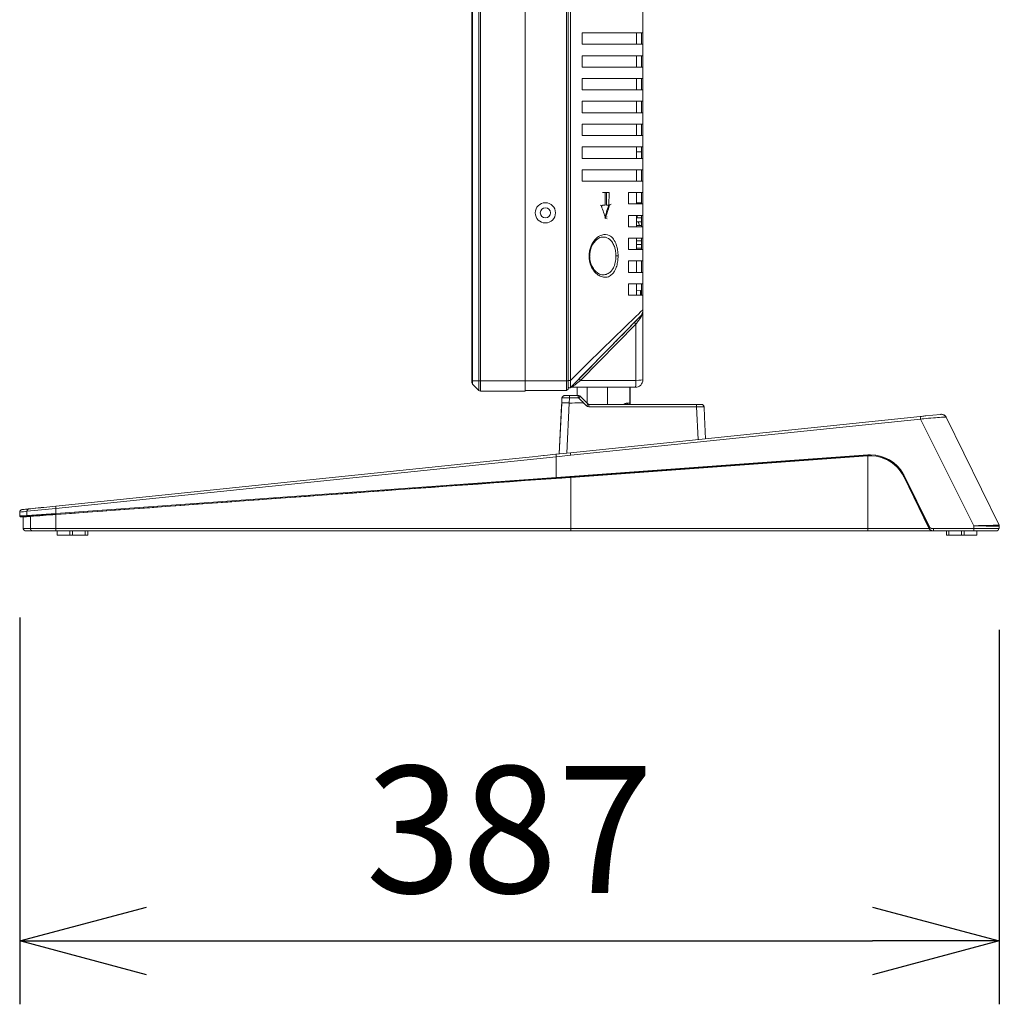
# Model space of a CAD drawing. Units: millimetres. Extents: x 131 to 264, y 131 to 245.
# Drawn here: x 223 to 243, y 176 to 195 of the extents above; entities that cross this region are included whole.
import ezdxf

# ---------------------------------------------------------------- set-up
doc = ezdxf.new("R2010")
doc.units = ezdxf.units.MM
doc.layers.add('GAIKEI', color=7, linetype='Continuous', lineweight=9)
doc.layers.add('SUNPO', color=3, linetype='Continuous')
doc.styles.get("Standard").update_dxf_attribs({"font": 'monotxt.shx', "bigfont": 'bigfont.shx'})
doc.dimstyles.get("Standard").update_dxf_attribs({"dimscale": 0, "dimtxt": 2.5, "dimasz": 2.5, "dimexe": 1.25, "dimexo": 2, "dimtad": 1, "dimdec": 4, "dimlfac": 20, "dimdsep": 46, "dimtxsty": 'Standard', "dimblk": 'OPEN30', "dimcen": 2.5, "dimadec": 8, "dimazin": 2, "dimtfac": 1, "dimtdec": 4, "dimtmove": 0, "dimatfit": 3, "dimldrblk": 'OPEN30', "dimfxl": 0, "dimfrac": 2, "dimarcsym": 0})

# ---------------------------------------------------------------- blocks, each defined once
blk = doc.blocks.new('_Open30')
at = {"color": 0, "linetype": 'ByBlock', "lineweight": -2}
for p, q in [((-1, 0.2679), (0, 0)), ((0, 0), (-1, -0.2679)), ((0, 0), (-1, 0))]:
    blk.add_line(p, q, dxfattribs=at)
blk = doc.blocks.new('*D4')
at = {"layer": 'SUNPO', "color": 0, "lineweight": -2, "ltscale": 0.3}
for p, q in [((223.193, 183.637), (223.193, 176.006)), ((242.527, 183.396), (242.527, 176.006)), ((225.693, 177.256), (240.027, 177.256))]:
    blk.add_line(p, q, dxfattribs=at)
at = {"layer": 'SUNPO', "color": 0, "lineweight": -2, "ltscale": 0.3, "xscale": 2.5, "yscale": 2.5, "zscale": 2.5, "rotation": 180}
blk.add_blockref('_Open30', (223.193, 177.256), dxfattribs=at)
at = {"layer": 'SUNPO', "color": 0, "lineweight": -2, "ltscale": 0.3, "xscale": 2.5, "yscale": 2.5, "zscale": 2.5}
blk.add_blockref('_Open30', (242.527, 177.256), dxfattribs=at)
at = {"layer": 'SUNPO', "color": 0, "ltscale": 0.3, "insert": (232.86, 179.131), "char_height": 2.5, "attachment_point": 5}
blk.add_mtext('387', dxfattribs=at)

msp = doc.modelspace()

# ---------------------------------------------------------------- linework, layer by layer
at = {"layer": 'GAIKEI', "color": 1, "linetype": 'Continuous', "ltscale": 0.3}
for p, q in [((232.2530286, 219.1240036), (232.2530286, 188.118293)), ((232.2883838, 219.1386482), (232.2883838, 188.1036482)), ((233.1676732, 219.1386482), (233.1676732, 188.1036482)), ((233.9876732, 219.1286482), (233.9876732, 188.1136482)), ((232.1323178, 188.3036482), (232.1323178, 218.9386482)), ((234.0176732, 219.0986482), (234.0176732, 188.3036482)), ((234.063284, 188.3132142), (234.063284, 218.9316296)), ((235.4926732, 195.8966614), (235.4926732, 195.1711482)), ((235.4926732, 195.1711482), (234.2938316, 195.1711482)), ((234.2938318, 194.9461482), (234.2938318, 195.1711482)), ((235.3676732, 195.1711482), (235.3676732, 194.9461482)), ((235.4676732, 194.9461482), (235.4676732, 195.1711482)), ((235.4926732, 195.170502), (235.4926732, 189.9961482)), ((235.4926732, 194.9461482), (234.2938316, 194.9461482)), ((235.4926732, 194.7211482), (234.2938626, 194.7211482)), ((234.2938626, 194.4961482), (234.2938626, 194.7211482)), ((235.3676732, 194.7211482), (235.3676732, 194.4961482)), ((235.4676732, 194.4961482), (235.4676732, 194.7211482)), ((235.4926732, 194.4961482), (234.2938626, 194.4961482)), ((235.4926732, 194.2711482), (234.2938936, 194.2711482)), ((234.2938936, 194.0461482), (234.2938936, 194.2711482)), ((235.3676732, 194.2711482), (235.3676732, 194.0461482)), ((235.4676732, 194.0461482), (235.4676732, 194.2711482)), ((235.4926732, 194.0461482), (234.2938936, 194.0461482)), ((235.4926732, 193.8211482), (234.2939244, 193.8211482)), ((234.2939244, 193.5961482), (234.2939244, 193.8211482)), ((235.3676732, 193.8211482), (235.3676732, 193.5961482)), ((235.4676732, 193.5961482), (235.4676732, 193.8211482)), ((235.4926732, 193.5961482), (234.2939244, 193.5961482)), ((235.4926732, 193.3711482), (234.2939554, 193.3711482)), ((234.2939554, 193.1461482), (234.2939554, 193.3711482)), ((235.3676732, 193.3711482), (235.3676732, 193.1461482)), ((235.4676732, 193.1461482), (235.4676732, 193.3711482)), ((235.4926732, 193.1461482), (234.2939554, 193.1461482)), ((235.4926732, 192.9211482), (234.2939862, 192.9211482)), ((234.2939864, 192.6961482), (234.2939864, 192.9211482)), ((235.3676732, 192.9211482), (235.3676732, 192.6961482)), ((235.4676732, 192.6961482), (235.4676732, 192.9211482)), ((235.4676732, 192.8276482), (235.3676732, 192.8276482)), ((235.4926732, 192.6961482), (234.2939862, 192.6961482)), ((235.4926732, 192.4711482), (234.2940172, 192.4711482)), ((234.2940172, 192.2461482), (234.2940172, 192.4711482)), ((235.3676732, 192.4711482), (235.3676732, 192.2461482)), ((235.4676732, 192.2461482), (235.4676732, 192.4711482)), ((235.4926732, 192.2461482), (234.2940172, 192.2461482)), ((234.6931692, 192.0211482), (234.7450622, 192.0211482)), ((234.7450622, 192.0211482), (234.7450622, 191.7711482)), ((234.795019, 192.0211482), (234.7451994, 192.0211482)), ((234.7451994, 191.7711482), (234.7451994, 192.0211482)), ((234.7771274, 192.0211482), (234.7771274, 191.7711482)), ((234.8294182, 192.0211482), (234.7951158, 192.0211482)), ((234.8180074, 191.7711482), (234.8294182, 192.0211482)), ((234.8295852, 192.0211482), (234.829189, 192.016065)), ((235.4926732, 192.0211482), (235.2063466, 192.0211482)), ((235.2063468, 191.7961482), (235.2063468, 192.0211482)), ((235.3676732, 192.0211482), (235.3676732, 191.7961482)), ((235.4676732, 191.7961482), (235.4676732, 192.0211482)), ((234.6493016, 191.7711434), (234.6927318, 191.7563168)), ((234.6747396, 191.7512342), (234.6798336, 191.7607232)), ((234.6798336, 191.7607232), (234.685412, 191.7711482)), ((234.6934984, 191.7711482), (234.711398, 191.7711482)), ((234.7450622, 191.7711482), (234.7115578, 191.7711482)), ((234.7771274, 191.7711482), (234.8180074, 191.7711482)), ((234.8337778, 191.7674304), (234.8290096, 191.752309)), ((234.834943, 191.7711344), (234.8337778, 191.7674304)), ((234.8377034, 191.7799228), (234.834943, 191.7711344)), ((234.8694096, 191.793544), (234.83768, 191.7799286)), ((234.8394624, 191.7855332), (234.8377034, 191.7799228)), ((235.4926732, 191.7961482), (235.2063466, 191.7961482)), ((235.4676732, 191.8211482), (235.3676732, 191.8211482)), ((234.756605, 191.529448), (234.7879756, 191.541951)), ((234.7629874, 191.5485932), (234.756611, 191.529448)), ((235.4926732, 191.5711482), (235.2063602, 191.5711482)), ((235.2063602, 191.3461482), (235.2063602, 191.5711482)), ((235.3676732, 191.5711482), (235.3676732, 191.3461482)), ((235.4676732, 191.3461482), (235.4676732, 191.5711482)), ((235.4926452, 191.5625576), (235.4927118, 191.5713026)), ((235.4927118, 191.5713026), (235.4927414, 191.5744802)), ((234.7565828, 191.5128572), (234.7357804, 191.5211482)), ((234.7879756, 191.5003454), (234.7565828, 191.5128572)), ((234.758423, 191.5074176), (234.7566064, 191.5128636)), ((235.4926732, 191.3461482), (235.2063602, 191.3461482)), ((235.4676732, 191.5211482), (235.3676732, 191.5211482)), ((235.4676732, 191.4461482), (235.3676732, 191.4461482)), ((235.4676732, 191.3711482), (235.3676732, 191.3711482)), ((234.6849688, 191.1419952), (234.6944792, 191.142773)), ((234.6944792, 191.142773), (234.696167, 191.142868)), ((235.4926732, 191.1211482), (235.2063736, 191.1211482)), ((235.2063738, 190.8961482), (235.2063738, 191.1211482)), ((235.3676732, 191.1211482), (235.3676732, 190.8961482)), ((235.4676732, 191.0711482), (235.3676732, 191.0711482)), ((235.4676732, 190.9961482), (235.3676732, 190.9961482)), ((235.4676732, 190.8961482), (235.4676732, 191.1211482)), ((235.4930856, 191.1385866), (235.4931362, 191.135149)), ((235.2063736, 190.8961482), (235.4926732, 190.8961482)), ((235.4676732, 190.9211482), (235.3676732, 190.9211482)), ((235.4626732, 190.9276482), (235.4626732, 190.9211482)), ((235.4676732, 190.9276482), (235.4626732, 190.9276482)), ((235.4926732, 190.6711482), (235.2063872, 190.6711482)), ((235.2063872, 190.4461482), (235.2063872, 190.6711482)), ((235.3676732, 190.6711482), (235.3676732, 190.4461482)), ((235.4626732, 190.6711482), (235.4626732, 190.4461482)), ((235.4676732, 190.4461482), (235.4676732, 190.6711482)), ((234.6888948, 190.3998096), (234.696112, 190.3994314)), ((235.4926732, 190.4461482), (235.2063872, 190.4461482)), ((235.4676732, 190.5161482), (235.4626732, 190.5161482)), ((235.4926732, 190.2211482), (235.2064006, 190.2211482)), ((235.2064008, 189.9961482), (235.2064008, 190.2211482)), ((235.3676732, 190.2211482), (235.3676732, 189.9961482)), ((235.4626732, 190.2211482), (235.4626732, 190.191803)), ((235.4676732, 190.1990856), (235.4626732, 190.1990856)), ((235.4626732, 190.191803), (235.4676732, 190.191803)), ((235.4676732, 189.9961482), (235.4676732, 190.2211482)), ((235.4926732, 189.9961482), (235.2064006, 189.9961482)), ((235.44529, 190.08671), (235.3676732, 190.0826424)), ((235.44529, 189.996249), (235.44529, 190.08671)), ((234.0611374, 188.1729298), (235.4385698, 189.5737084)), ((234.2629758, 188.315626), (235.3559162, 189.4270908)), ((235.224179, 189.3556034), (235.2697114, 189.4019074)), ((235.2697114, 189.4019074), (235.3215098, 189.4545838)), ((235.3215098, 189.4545838), (235.3522352, 189.4858298)), ((235.3559162, 189.4270908), (235.3246794, 189.457807)), ((235.3522352, 189.4858298), (235.4073926, 189.5419222)), ((235.3559162, 188.315626), (235.3559162, 189.4270908)), ((235.4073926, 189.5419222), (235.435278, 189.5702802)), ((235.4353802, 189.5703842), (235.4362142, 189.5712386)), ((235.0202746, 189.1482428), (235.1134992, 189.2430476)), ((235.1134992, 189.2430476), (235.1599516, 189.2902872)), ((235.1599516, 189.2902872), (235.224179, 189.3556034)), ((234.885927, 189.0116182), (234.9333192, 189.0598136)), ((234.9560288, 189.0829082), (235.0202746, 189.1482428)), ((234.6423398, 188.7639024), (234.8208086, 188.9453962)), ((234.841279, 188.9662136), (234.8208086, 188.9453962)), ((234.850033, 188.9751158), (234.841279, 188.9662136)), ((234.850033, 188.9751158), (234.885927, 189.0116182)), ((234.4287954, 188.5467386), (234.6423398, 188.7639024)), ((234.2404378, 188.3551886), (234.4287954, 188.5467386)), ((232.1323178, 188.3036482), (234.0176732, 188.3036482)), ((234.063258, 188.3106524), (234.0178826, 188.3106531)), ((234.0622838, 188.3524554), (234.0603382, 188.3503174)), ((234.1268164, 188.2396414), (234.1860322, 188.2998608)), ((234.2404378, 188.3551886), (234.1860322, 188.2998608)), ((234.2629758, 188.315626), (234.231739, 188.3463422)), ((235.3559162, 188.315626), (234.2629758, 188.315626)), ((234.3943098, 187.8653364), (234.3943098, 188.1786482)), ((234.7928004, 188.1786482), (234.7928004, 187.8419924)), ((233.9900738, 186.8802656), (234.0402356, 187.869384)), ((234.0402356, 187.8693834), (234.0453044, 187.9693322)), ((234.2119794, 187.9693614), (234.0453044, 187.9693322)), ((234.22104, 187.971206), (234.2119794, 187.9693674)), ((234.3779074, 187.813521), (234.3319872, 187.8607026)), ((235.2332602, 187.8638748), (235.2340358, 187.8420004)), ((235.2426484, 187.8629302), (235.2427624, 187.8629136)), ((235.2435474, 187.8419504), (235.2426488, 187.8629302)), ((235.2427624, 187.8629136), (235.2428002, 187.8629038)), ((235.2428002, 187.8629038), (235.243677, 187.841985)), ((236.5485956, 187.7951514), (234.4237734, 187.7945088)), ((236.5485956, 187.7951514), (236.5799014, 187.1486942)), ((240.9719532, 187.5534858), (234.0682532, 186.8389773)), ((242.0258814, 185.447691), (240.9719532, 187.5534858)), ((233.7819944, 186.809288), (223.9075648, 185.7859738)), ((233.7818766, 186.400332), (239.9287618, 186.8436778)), ((233.7818984, 186.4003322), (233.7819818, 186.809288)), ((234.0682532, 186.8389784), (233.7819944, 186.8092878)), ((239.9287862, 186.843417), (234.0682554, 186.4207246)), ((234.068999, 186.402303), (239.9298344, 186.8250174)), ((234.0693072, 186.4049956), (239.9299292, 186.8276966)), ((239.9286776, 185.3961482), (239.929836, 186.8249956)), ((239.9287862, 186.843417), (239.9287618, 186.843678)), ((239.9299292, 186.8276964), (239.9298344, 186.8250174)), ((223.9061066, 185.687777), (233.7819432, 186.4000742)), ((223.90627, 185.6880512), (233.7818766, 186.400332)), ((223.9069896, 185.672035), (233.7829014, 186.384338)), ((233.7819432, 186.4000742), (233.7818766, 186.4003322)), ((234.0682554, 186.4207246), (233.7819432, 186.4000742)), ((233.7829014, 186.384338), (234.0693072, 186.4049956)), ((233.7836064, 186.381709), (233.7829014, 186.384338)), ((234.068999, 186.402303), (234.0681658, 185.3961482)), ((240.639295, 186.4168204), (240.6420358, 186.4181558)), ((240.639295, 186.4168204), (241.1345244, 185.4023402)), ((240.6420358, 186.4181558), (241.138948, 185.4023402)), ((240.656199, 186.4250704), (240.6564372, 186.42518)), ((241.1457934, 185.424221), (240.6561992, 186.4250706)), ((240.6564372, 186.42518), (241.1460586, 185.4242752)), ((223.3354096, 185.7321642), (223.3331854, 185.6467152)), ((223.903691, 185.8339856), (223.9037946, 185.8348572)), ((223.9062698, 185.688054), (223.9075648, 185.7859738)), ((223.3331564, 185.6467152), (223.9062708, 185.6880514)), ((223.3382048, 185.6467178), (223.3331712, 185.6467178)), ((223.4031672, 185.6317182), (223.3532212, 185.6317182)), ((223.4033978, 185.3961484), (223.4033984, 185.631717)), ((223.906042, 185.39615), (223.9070362, 185.669369)), ((223.9061072, 185.6877758), (223.9062702, 185.688051)), ((223.9069896, 185.672035), (223.907036, 185.669369)), ((223.2627714, 185.3961479), (223.4033978, 185.3961484)), ((223.906018, 185.3961484), (223.4032508, 185.3961484)), ((234.0681656, 185.3961482), (223.9061126, 185.3961484)), ((241.1378212, 185.3961478), (239.9286776, 185.3961482)), ((241.1345244, 185.4023402), (241.138948, 185.4023402)), ((241.1457934, 185.424221), (241.1460586, 185.4242752)), ((242.5266364, 185.3961482), (241.190545, 185.3961482)), ((241.2266274, 185.3461482), (241.2266274, 185.3961482)), ((242.0258814, 185.4479924), (242.0549254, 185.4479762)), ((242.0258814, 185.447691), (242.0266354, 185.3961482)), ((242.5266364, 185.3961482), (242.0266354, 185.3961482)), ((242.0598246, 185.4475756), (242.0550268, 185.4479748))]:
    msp.add_line(p, q, dxfattribs=at)
at = {"layer": 'GAIKEI', "linetype": 'Continuous', "ltscale": 0.3}
for p, q in [((232.1176732, 188.274359), (232.1176732, 218.9679376)), ((235.4926732, 188.3286482), (235.4926732, 189.9961482)), ((235.4923306, 189.6957806), (235.4923506, 189.696218)), ((235.4923506, 189.696218), (235.4924218, 189.69789)), ((235.4924218, 189.69789), (235.4926732, 189.7105082)), ((232.1176732, 188.3036482), (232.1323178, 188.3036482)), ((232.1323178, 188.2390036), (232.1323178, 188.3036482)), ((232.1323178, 188.2390036), (232.2530286, 188.118293)), ((234.0178826, 188.3106532), (234.0176732, 188.3106532)), ((234.0176732, 188.3106532), (234.0176732, 188.304567)), ((234.0176732, 188.3069294), (234.0195418, 188.3088296)), ((234.0176732, 188.3036482), (234.0176732, 188.1436482)), ((234.0179022, 188.1936758), (234.0179016, 188.3106786)), ((234.1268164, 188.2396414), (234.0781958, 188.1901966)), ((232.2883838, 188.1036482), (233.1676732, 188.1036482)), ((233.9876732, 188.1136482), (233.1676732, 188.1136482)), ((234.0176732, 188.1436482), (233.9876732, 188.1136482)), ((234.0182566, 188.1843594), (234.0176732, 188.1897282)), ((234.0179198, 188.1850532), (234.0176732, 188.1885552)), ((234.0180392, 188.1842934), (234.0179198, 188.1850532)), ((234.0182566, 188.1843594), (234.0179328, 188.186135)), ((234.0183882, 188.1826594), (234.0180628, 188.184129)), ((234.0183956, 188.1837616), (234.0182566, 188.1843594)), ((234.0183956, 188.1837618), (234.0182566, 188.1843594)), ((234.0187572, 188.1824462), (234.0183956, 188.1837618)), ((234.0187406, 188.184818), (234.0188994, 188.1842982)), ((234.0588146, 188.1706374), (234.0571994, 188.1693814)), ((234.0614182, 188.1711236), (234.0577088, 188.1685818)), ((234.0594236, 188.1711696), (234.0588146, 188.1706374)), ((234.0597948, 188.1702444), (234.0612306, 188.1712012)), ((234.0781958, 188.1901966), (234.0612606, 188.1729744)), ((235.3426732, 188.1786482), (234.0877972, 188.1786482)), ((234.1978002, 188.0169032), (234.1978002, 188.1786482)), ((235.2332602, 187.8638776), (235.2322968, 188.1786476)), ((235.2428002, 187.8629038), (235.2428002, 188.1786482)), ((233.8394446, 186.8647376), (233.8908406, 187.8683984)), ((233.8908404, 187.8683944), (233.8881984, 187.816804)), ((233.895303, 187.9683794), (233.8902934, 187.8684222)), ((233.8902936, 187.8684262), (233.8953032, 187.9683796)), ((234.2119676, 188.0169032), (234.0452928, 188.0169036)), ((234.2575016, 188.0022078), (234.3471274, 187.9126366)), ((234.4132826, 187.8463724), (234.3470588, 187.912565)), ((233.8881984, 187.816804), (233.8394446, 186.8647376)), ((236.5486404, 187.8420056), (234.4238886, 187.8419896)), ((236.6958736, 187.7939786), (236.6957176, 187.7939982)), ((236.6987174, 187.7934434), (236.7083678, 187.5979084)), ((234.0630986, 186.8878384), (240.9666942, 187.6033752)), ((236.7083678, 187.5979084), (236.729772, 187.1642278)), ((240.966703, 187.603376), (241.0621506, 187.613269)), ((240.9667194, 187.603134), (240.9668032, 187.602479)), ((240.9668032, 187.602479), (240.9668212, 187.6023212)), ((241.0623364, 187.6132882), (241.0586734, 187.6129086)), ((241.0623364, 187.6132882), (241.3650674, 187.6446654)), ((241.3644402, 187.6446004), (241.3775548, 187.6459596)), ((241.3775548, 187.6459596), (241.3775588, 187.64596)), ((241.3775588, 187.64596), (241.3813006, 187.646277)), ((241.4776894, 187.5904384), (241.475833, 187.5940464)), ((241.4759768, 187.5937792), (241.4776894, 187.5904384)), ((241.4776894, 187.5904384), (242.520846, 185.4579774)), ((233.7768272, 186.8581672), (234.0630984, 186.8878382)), ((223.9037946, 185.8348572), (232.850733, 186.7621802)), ((232.8512302, 186.7622318), (233.3140294, 186.8101996)), ((233.3140296, 186.8101996), (233.4275054, 186.821961)), ((233.4275054, 186.821961), (233.5289598, 186.8324764)), ((233.5289598, 186.8324764), (233.5453822, 186.8341786)), ((233.5454276, 186.8341832), (233.6079338, 186.8406618)), ((233.6079338, 186.8406618), (233.6611288, 186.8461754)), ((233.6611416, 186.8461766), (233.6996944, 186.8501726)), ((233.6996996, 186.8501732), (233.7768268, 186.8581672)), ((223.1947898, 185.7175924), (223.1926684, 185.6365822)), ((223.1947898, 185.7175924), (223.1948106, 185.7182228)), ((223.1948234, 185.7175966), (223.1947898, 185.7175924)), ((223.1948106, 185.7182228), (223.1951102, 185.7219866)), ((223.1951124, 185.722004), (223.1948246, 185.717642)), ((223.235242, 185.7653552), (223.3758448, 185.7799282)), ((223.2386588, 185.7657094), (223.2399146, 185.7658394)), ((223.239618, 185.7660172), (223.2786954, 185.7700674)), ((223.2786954, 185.7700674), (223.3416686, 185.7765944)), ((223.3416686, 185.7765944), (223.3606742, 185.7785644)), ((223.3606742, 185.7785644), (223.3637876, 185.778887)), ((223.3637876, 185.778887), (223.3652132, 185.7790348)), ((223.3652132, 185.7790348), (223.3676806, 185.7792906)), ((223.3676806, 185.7792906), (223.3742858, 185.7799752)), ((223.3742858, 185.7799752), (223.3802194, 185.7805902)), ((223.3802194, 185.7805902), (223.3837338, 185.7809544)), ((223.3837076, 185.7809516), (223.4104104, 185.7837194)), ((223.4104104, 185.7837194), (223.4409714, 185.7868868)), ((223.4409714, 185.7868868), (223.4416608, 185.7869584)), ((223.1976772, 185.6365836), (223.1926686, 185.6365836)), ((223.2094756, 185.6219446), (223.212676, 185.6215836)), ((223.2627714, 185.6215836), (223.2126696, 185.6215836)), ((223.2627714, 185.6215946), (223.2627714, 185.396148)), ((223.2629026, 185.396148), (223.2627714, 185.396148)), ((223.3044752, 185.3468632), (223.3128528, 185.3461482)), ((233.1153322, 185.3461482), (223.3129474, 185.3461482)), ((223.4225652, 185.3461446), (223.4684622, 185.3461462)), ((223.4684622, 185.3461462), (223.4709192, 185.3461462)), ((223.4709192, 185.3461462), (223.4900794, 185.3461468)), ((223.4900794, 185.3461468), (223.4924838, 185.346147)), ((223.4924838, 185.346147), (223.4954572, 185.346147)), ((223.9355582, 185.2611482), (223.9355582, 185.3461482)), ((224.1855582, 185.3461482), (224.1855582, 185.2611482)), ((224.2355582, 185.2611482), (224.2355582, 185.3461482)), ((224.4855582, 185.3461482), (224.4855582, 185.2611482)), ((224.5355582, 185.3461482), (224.5355582, 185.2611482)), ((233.1153484, 185.3461482), (241.221655, 185.3461482)), ((234.0681658, 185.3961482), (239.9286776, 185.3961482)), ((241.221655, 185.3461482), (241.2266274, 185.3461486)), ((241.2266274, 185.3461486), (242.026552, 185.3461482)), ((241.4826732, 185.3461486), (241.4826732, 185.2611482)), ((241.5326732, 185.2611482), (241.5326732, 185.3461482)), ((241.7826732, 185.3461482), (241.7826732, 185.2611482)), ((241.8326732, 185.2611482), (241.8326732, 185.3461482)), ((242.4666342, 185.3461482), (242.0265932, 185.3461482)), ((242.0826732, 185.3468152), (242.0826732, 185.2611482)), ((242.5110718, 185.3732262), (242.5082084, 185.368369)), ((242.52363, 185.4509638), (242.5208458, 185.4579782)), ((242.5266364, 185.3961482), (242.5259254, 185.4368788)), ((223.9355582, 185.2611482), (224.5355582, 185.2611482)), ((241.4826732, 185.2611482), (242.0826732, 185.2611482))]:
    msp.add_line(p, q, dxfattribs=at)
at = {"layer": 'GAIKEI', "color": 1, "linetype": 'Continuous', "ltscale": 0.3}
for points in [[(235.4982057, 195.4317304, -0.0030357452), (235.4974729, 195.4317183, -0.0046505012), (235.4967602, 195.4317186, 0.0015876453), (235.4956053, 195.4317315, 0.0023420754), (235.4927762, 195.4317427)], [(234.7566063, 191.5128635, 0.0019294288), (234.7158089, 191.6333261, 0.0020020226), (234.6747396, 191.7512341)], [(234.8172177, 191.7711482, -0.0022423194), (234.7724327, 191.6317613, -0.0013725448), (234.7447692, 191.5480015)], [(234.8290095, 191.7523089, -0.0037491243), (234.7629874, 191.5485932)], [(235.4927413, 191.5744802, -0.0009947977), (235.4929965, 191.5963061)], [(235.4929965, 191.5963061, 0.0020351249), (235.4933015, 191.6277089)], [(235.493062, 191.4602114, 0.0011134882), (235.4929909, 191.4781431, 0.0009709038), (235.4928474, 191.494749)], [(235.4930909, 191.4132216, 0.0005248811), (235.4930612, 191.4458313)], [(235.0023114, 190.7711482, 0.0107289923), (235.0005528, 190.824776, 0.0164606533), (234.9973763, 190.8587745, 0.0156962199), (234.9893908, 190.9106159, 0.0358204821), (234.9667713, 190.9951416, 0.0781104193), (234.9102517, 191.1035099, 0.0793405316), (234.8539788, 191.1583909, 0.1886699355), (234.7208498, 191.1915099, 0.0856613023), (234.6457598, 191.1684389, 0.0994553994), (234.5432291, 191.0874439, 0.0662823546), (234.480667, 190.9926123, 0.044039166), (234.4494081, 190.9109086, 0.0171628162), (234.4410907, 190.876402, 0.0306286231), (234.433201, 190.8257308, 0.0136589996), (234.430076, 190.7723563)], [(234.4428105, 190.7630709, -0.0060082307), (234.4430827, 190.7859949, -0.0167904721), (234.4444297, 190.8094854, -0.1116498393), (234.5034138, 191.0000357, -0.0752686606), (234.5708129, 191.084312, -0.0598028862), (234.6209602, 191.1203433, -0.0700030984), (234.6714307, 191.1395039, -0.0349307448), (234.6943873, 191.1427737)], [(234.696167, 191.1428679, -0.031360907), (234.7199185, 191.1427845, -0.1589857596), (234.837143, 191.0968983, -0.0759869902), (234.8903469, 191.037733, -0.0595537425), (234.9293491, 190.9592461, -0.0400578295), (234.9504054, 190.8822769, -0.0219045331), (234.9574806, 190.8346738, -0.0136395516), (234.9600413, 190.8039057, -0.0070538099), (234.9606872, 190.7844474, -0.0028343295), (234.9609059, 190.7711482)], [(235.4930533, 191.1383291, 0.0042795004), (235.4930571, 191.1385274, 0.0048915763), (235.4930569, 191.1387684)], [(234.430048, 190.7711121, 0.0111696202), (234.4318872, 190.7276247, 0.0307684653), (234.4374322, 190.6836513, 0.013258948), (234.4445878, 190.6496529, 0.0720516961), (234.4967542, 190.5196233, 0.0938979875), (234.5932764, 190.4070037, 0.0751639115), (234.6691967, 190.3636017, 0.1149605009), (234.7640073, 190.3502035, 0.128705497), (234.8535411, 190.3836491, 0.0804792526), (234.909986, 190.4384759, 0.0489561846), (234.9464548, 190.4983362, 0.0290977839), (234.9666372, 190.5469191, 0.0442505751), (234.9923559, 190.6491274, 0.0147081367), (234.9989161, 190.6995918, 0.0141643031), (235.0013657, 190.7393499, 0.0055746542), (235.002317, 190.7711654)], [(234.6953809, 190.3993574, -0.0276134153), (234.6878992, 190.3998756, -0.0743730906), (234.6364941, 190.414324, -0.0762811446), (234.5727533, 190.455849, -0.0802854837), (234.5010957, 190.5445916, -0.098898558), (234.4455362, 190.7100306, -0.0125667775), (234.4424772, 190.7396113, -0.0116018073), (234.441686, 190.7561753, -0.0055473169), (234.4414017, 190.7709306)], [(234.9609059, 190.7711482, -0.0067823527), (234.9598791, 190.7386724, -0.0088779667), (234.9588103, 190.7228426, -0.0181287427), (234.9532235, 190.6758917, -0.0672467799), (234.9176064, 190.5539782, -0.0602146359), (234.8767695, 190.4858006, -0.0719938485), (234.8252154, 190.4363359, -0.1098024916), (234.7451579, 190.4024132, -0.0308082255), (234.7145978, 190.3991365, -0.0202300132), (234.6975303, 190.3993614)], [(234.6952245, 190.3994796, -0.0021215792), (234.6935096, 190.3995859, -0.0061500626), (234.6870518, 190.4000865, -0.0037892294), (234.6839809, 190.4003899, -0.0009831531), (234.6829076, 190.4005053)], [(235.4926732, 189.7105081, 0.0024198124), (234.7754079, 189.0144919, 0.0007544199), (234.2399533, 188.4886811, 0.0011630828), (234.063284, 188.3132141)], [(235.4388651, 189.5385669, 0.0133241255), (235.4522457, 189.5585426, 0.0253566432), (235.4611088, 189.5744816, 0.0144772432), (235.4698213, 189.593365, 0.04320434), (235.4843761, 189.6385025, 0.0291708672), (235.4906538, 189.6748733, 0.015748691), (235.4920185, 189.6900297, 0.0038998338), (235.4923305, 189.6957806)], [(235.4716494, 189.6212472, 0.0040836814), (235.4729957, 189.6240048, 0.003133817), (235.4743209, 189.6268175)], [(235.3559162, 189.4270908, -0.0016364588), (235.3972758, 189.4826054, 0.0013990688), (235.4388651, 189.5385669)], [(235.4388855, 189.5385647, -0.0101429126), (235.4384615, 189.5393447, -0.0150551602), (235.4356419, 189.5451614, -0.0327575895), (235.4334542, 189.5508592, -0.025515943), (235.4324855, 189.5547532, -0.0076378351), (235.4321565, 189.556574, -0.0040747467), (235.4318731, 189.5583712, -0.0197547064), (235.4316682, 189.5602098, -0.0859261776), (235.4321426, 189.5649586, -0.0170164117), (235.4325292, 189.5661972, -0.0204906375), (235.4335768, 189.5688349, -0.0053851376), (235.4337853, 189.5692819)], [(234.0615595, 188.1751714, 0.0176244683), (234.0622386, 188.1796296, 0.0118152872), (234.0625295, 188.1835276, 0.0080873345), (234.0629677, 188.1920466, 0.0072636381), (234.0632652, 188.2089478, 0.0061648525), (234.0629435, 188.2427925, 0.0032787488), (234.0620127, 188.2767489, 0.0014989957), (234.0607603, 188.3104574)], [(234.0877971, 188.1786482, -0.0571646039), (234.0903393, 188.181355, 0.0200261205), (234.0955179, 188.1854517, -0.0113007353), (234.1036738, 188.1921846, -0.0026794711), (234.1528325, 188.2308131, -0.0003151053), (234.2629757, 188.3156259)], [(233.8902911, 187.8684287, -0.0654047835), (233.8927071, 187.8690929, -0.027566307), (233.8948709, 187.8691401, 0.0134584161), (233.8995686, 187.8694011, -0.0107538002), (233.9042965, 187.8696014, 0.000087501), (233.9183308, 187.8698611, -0.0030506269), (233.9464624, 187.8700553, -0.0027635117), (234.0028709, 187.8698258, -0.0015064631), (234.0402356, 187.869384)], [(234.0453044, 187.9693321, 0.0046018534), (233.9534067, 187.9701444, 0.0033967509), (233.9258421, 187.9699557, 0.0107960851), (233.903211, 187.9692252, 0.0075238581), (233.8982949, 187.9688333)], [(234.0402356, 187.8693834, 0.0006743091), (234.2606771, 187.8695809, 0.0116442699), (234.3020071, 187.8699051, -0.0227594976), (234.3111825, 187.8696801, -0.0451703345), (234.3178469, 187.8685089, -0.0448255903), (234.3220722, 187.8668929, -0.0278588986), (234.3269307, 187.8641247, -0.0171220257), (234.3319869, 187.8606938)], [(234.2574764, 188.0020436, -0.0243380365), (234.256943, 188.0009622, -0.0407054256), (234.2562731, 187.9999717, -0.0115372211), (234.2553715, 187.9989447, 0.0120670789), (234.2539488, 187.9972349, -0.0238664872), (234.2470255, 187.9891797, -0.0359734009), (234.2402723, 187.9829904, -0.0157972162), (234.2344491, 187.9786434, -0.0252969851), (234.2290707, 187.9753291, -0.0096054283), (234.2240445, 187.9726901, -0.0060668626), (234.2210383, 187.9712119)], [(234.3319873, 187.860694, 0.0019030421), (234.2971754, 187.8966565, 0.0028237544), (234.2773404, 187.9166631, 0.0029772901), (234.250175, 187.9435399, 0.0035271443), (234.2339614, 187.9590464, 0.0014285231), (234.2210406, 187.9712063)], [(235.113182, 187.8421468, -0.0052332358), (235.119614, 187.8454041, -0.0061068591), (235.1304573, 187.850649, -0.0099309853), (235.1376549, 187.8538376, -0.0211544614), (235.1483061, 187.8577611, -0.0179212373), (235.164285, 187.8622671, -0.0401782287), (235.1752748, 187.8639979, -0.0074699504), (235.1798704, 187.8643027, -0.0071083247), (235.185882, 187.8645299)], [(235.185971, 187.8645291, 0.0029186601), (235.1859782, 187.8618283, 0.0096077296), (235.1863568, 187.8477183, 0.0051740533), (235.1866861, 187.8419985)], [(235.2332601, 187.8638747, -0.0011731091), (235.240316, 187.8631814, -0.0072827801), (235.2426484, 187.8629302)], [(234.3779073, 187.813521, -0.0015382918), (234.3867213, 187.8222327, -0.0033987959), (234.3973745, 187.8325172, -0.0007086367), (234.4039622, 187.8387122, -0.0073466576), (234.4061944, 187.8407498, -0.0065840347), (234.408558, 187.8427595, 0.015831063), (234.4102152, 187.8442366, -0.0065395838), (234.4109456, 187.8449599, -0.0889844728), (234.4126451, 187.8460918, -0.0177175949), (234.4132925, 187.8463625)], [(234.4237735, 187.7945087, -0.000309544), (234.4238275, 187.830095, 0.0003576224), (234.4238609, 187.8403725, -0.0037294779), (234.4238895, 187.8419868)], [(236.6957176, 187.7939982, 0.0182077683), (236.6866036, 187.7947907, 0.0100973069), (236.6681656, 187.7954685, 0.0035978456), (236.6405773, 187.7957865, 0.0037197885), (236.6037487, 187.7957627, 0.0001658501), (236.5667366, 187.7952712, -0.0016805548), (236.5485956, 187.7951514)], [(241.4776892, 187.590439, 0.1437949036), (241.4739193, 187.5918432, -0.0037528591), (241.4660689, 187.5924039, 0.0125340817), (241.4462574, 187.5924901, 0.0119960506), (241.4145541, 187.5912639, 0.0041814839), (241.3829004, 187.5890729, 0.0036306866), (241.2248454, 187.5753695, -0.0010054364), (241.0350846, 187.5587365, -0.0007759059), (240.9719532, 187.5534858)], [(234.0630735, 186.8880796, -0.0062384355), (234.0634345, 186.8849415, 0.0005766094), (234.0644101, 186.8757837, -0.0004807138), (234.0682532, 186.8389821)], [(233.7819839, 186.8092868, 0.0004633618), (233.7781563, 186.8459253, -0.0001148038), (233.7770256, 186.8565168, 0.0031183759), (233.7768271, 186.8581671)], [(239.928762, 186.8436745, -0.0089842695), (239.9586262, 186.8452868, -0.0096249423), (239.9841963, 186.8455219, -0.286001993), (240.6564363, 186.4251795)], [(240.6561982, 186.4250701, 0.0223787587), (240.6299285, 186.4738971, 0.2663320377), (239.9839871, 186.845245, 0.0205104245), (239.9287865, 186.8434137)], [(239.9298373, 186.8249757, -0.0070936953), (239.9708141, 186.8266388, -0.0185996172), (240.0110411, 186.8261293, -0.2279596184), (240.5684849, 186.5319006, -0.0137437843), (240.5984348, 186.489034, -0.0134661686), (240.6131406, 186.4649183, -0.0113830981), (240.639256, 186.4168012)], [(239.9299492, 186.8276974, -0.0072687426), (239.9701486, 186.8294049, -0.0205171804), (240.0119617, 186.8288949, -0.2369204102), (240.587059, 186.5116373, -0.0117226893), (240.6086309, 186.4789956, -0.0141523067), (240.6232938, 186.4537714, -0.0072738062), (240.6420355, 186.418158)], [(233.7831232, 186.3843536, 0.0819416279), (233.7830942, 186.3851609, 0.007903521), (233.7829951, 186.3855794, -0.0292677732), (233.7828842, 186.3862483, -0.011116741), (233.7828407, 186.3867322, -0.009503034), (233.7827757, 186.3882755, 0.0101069281), (233.7826518, 186.3903111, -0.0021503298), (233.7824186, 186.3931164, -0.0035114685), (233.7822251, 186.3959691, -0.0005193353), (233.7819619, 186.4000754)], [(240.642036, 186.4181555, -0.0025484786), (240.6438971, 186.4191101, -0.0039487224), (240.6456731, 186.4199884, -0.0003657472), (240.6508433, 186.4225018, -0.0012318754), (240.6561982, 186.4250701)], [(223.3354076, 185.732164, -0.0116538271), (223.3356813, 185.7352546, -0.0146473591), (223.3363802, 185.7405237, -0.061022952), (223.3387717, 185.7488258, -0.0374753695), (223.3430136, 185.7573312, -0.1237255817), (223.3596467, 185.77362, -0.0217769577), (223.3649966, 185.7765016, -0.037412535), (223.3698859, 185.778391, -0.0119937914), (223.3724105, 185.7790974, -0.0100544413), (223.3763414, 185.7800242)], [(223.9077802, 185.7859961, -0.0040200313), (223.904907, 185.8159938, -0.0031004705), (223.9041758, 185.8249279, -0.004093272), (223.9037135, 185.8323027, -0.0120305104), (223.903691, 185.8339856)], [(223.1976717, 185.6366164, -0.1486715654), (223.1977801, 185.6368661, -0.1169387551), (223.1984523, 185.6373394, -0.0343296524), (223.1994823, 185.6377343, -0.0229715844), (223.2016203, 185.6382827, -0.0155110495), (223.205969, 185.6390464, -0.0106312568), (223.2147353, 185.6401154, -0.0047494403), (223.2235293, 185.6409312, -0.0046835779), (223.2411457, 185.6422209, -0.0034895346), (223.267598, 185.6437333, -0.0023239575), (223.3028884, 185.6453531, -0.0013914768), (223.3381896, 185.6467177)], [(223.2627714, 185.6215925, -0.1759905891), (223.2633412, 185.621758, 0.0840831412), (223.2649351, 185.6217169, -0.0413776177), (223.2715448, 185.6223203, -0.0027667762), (223.2979152, 185.6242849, -0.0006442486), (223.4033984, 185.6317181)], [(223.3531963, 185.6317178, -0.0191798131), (223.3524485, 185.6317939, -0.0297346348), (223.348781, 185.6324869, -0.0199469995), (223.3474573, 185.6328827, -0.0940603194), (223.3438326, 185.6349529, -0.0155917107), (223.3430714, 185.6356357, -0.0267809759), (223.3414322, 185.6373501, -0.0939791472), (223.3393577, 185.6409722, -0.021257107), (223.3389606, 185.6422954, -0.0200684869), (223.3384831, 185.6445303, -0.0111459096), (223.3382642, 185.6459624, -0.0191903671), (223.3381874, 185.6467101)], [(223.907135, 185.6720453, -0.0053306022), (223.9068283, 185.6761051, -0.0013128362), (223.9064643, 185.6818485, -0.001388408), (223.9061312, 185.6877761)], [(223.4032194, 185.396145, 0.0129790649), (223.403479, 185.3924679, 0.0116866475), (223.4039961, 185.3878815, 0.0245251665), (223.4047792, 185.3836863, 0.0416928366), (223.4066484, 185.3781135, 0.0301956858), (223.4103828, 185.3705216, 0.1438228338), (223.4297563, 185.3521183, 0.0245201287), (223.4362196, 185.3491497, 0.0539838728), (223.443427, 185.3471567, 0.0121457401), (223.4464939, 185.3467223, 0.0124732027), (223.4519388, 185.3462153, 0.0044353229), (223.4531966, 185.3461482)], [(223.906017, 185.3961483, 0.001086615), (223.9060574, 185.3833098, 0.0015255742), (223.906178, 185.3711793, 0.0021318439), (223.9064511, 185.3570877, 0.0084097377), (223.906674, 185.352297, -0.0155368784), (223.9067618, 185.3493182, 0.0591065597), (223.9070427, 185.3468403, 0.0096993977), (223.9072106, 185.3461482)], [(241.1378213, 185.3961478, 0.0081641652), (241.1403936, 185.3920783, 0.011444653), (241.1448878, 185.3854519, 0.0341051734), (241.1510703, 185.3779278, 0.0361968822), (241.163844, 185.366177, 0.0696313193), (241.1872685, 185.3527458, 0.0268987278), (241.1966664, 185.3496588, 0.0250394278), (241.2086048, 185.347033, 0.0294441128), (241.2159093, 185.346274, 0.0135873463), (241.2216527, 185.3461481)], [(241.1389459, 185.4023439, -0.0145672396), (241.1387768, 185.4032837, -0.0213536921), (241.1385134, 185.4055165, -0.0915230419), (241.1389622, 185.409887, -0.0098936013), (241.1391643, 185.4105405, -0.0089468126), (241.140285, 185.4136419, -0.0091540198), (241.1410352, 185.4155763, -0.0275584594), (241.1427992, 185.4192684, -0.0104550022), (241.1442058, 185.4217144, -0.0058808776), (241.1453842, 185.4236285, -0.0028913929), (241.1457748, 185.4242335)], [(241.2266274, 185.3461482, -0.0096092308), (241.2214945, 185.3463865, -0.0138361187), (241.2130681, 185.3471039, -0.0161059168), (241.2094966, 185.347643, -0.164529358), (241.1563118, 185.3768996, -0.0108126983), (241.1519313, 185.3818514, -0.0371623154), (241.1456034, 185.3906686, -0.0067570302), (241.1433422, 185.3944327, -0.0096708939), (241.1389473, 185.4023401)], [(241.1457932, 185.4242208, 0.0100238036), (241.1469598, 185.4221077, 0.0149897655), (241.1497493, 185.4175038, 0.0558624764), (241.1547336, 185.4114031, 0.040575473), (241.1619661, 185.4051838, 0.0539996713), (241.170323, 185.4004716, 0.0287959351), (241.1774749, 185.3978448, 0.0383642), (241.1825211, 185.3967602, 0.0154425757), (241.1857218, 185.3964206, 0.0106910505), (241.1905451, 185.3961482)], [(242.5259255, 185.4368787, -0.0010571439), (242.1766955, 185.4444568, -0.0010376007), (242.0599103, 185.4475654)], [(242.0599122, 185.4479963, 0.0013855933), (242.1751878, 185.4512742, -0.0027489043), (242.2903552, 185.4540145, -0.0014784195), (242.5208462, 185.4579771)]]:
    msp.add_lwpolyline(points, format="xyb", dxfattribs=at)
at = {"layer": 'GAIKEI', "linetype": 'Continuous', "ltscale": 0.3}
for points in [[(234.0187405, 188.1948288, -0.0077452921), (234.0187194, 188.1946691, -0.0410123196), (234.0182932, 188.1928554, -0.0210277242), (234.0180327, 188.1921564, -0.015636263), (234.0178415, 188.1917413, -0.0067199385), (234.0177078, 188.1914816)], [(234.0179268, 188.1860976, 0.030601559), (234.0179275, 188.1860783, 0.0193700214), (234.0179365, 188.1860135, 0.0075088547), (234.0179545, 188.1859174, 0.0054996897), (234.0179957, 188.1857247, 0.0031653303), (234.0180703, 188.1854015, 0.0015343897), (234.018158, 188.1850364, 0.0050824668), (234.0182713, 188.1845777, 0.015577147), (234.0183087, 188.184452, 0.0189102779), (234.0183378, 188.184375, 0.0748145414), (234.0184235, 188.1842292, 0.1773757423), (234.0186228, 188.184111, 0.0578988415), (234.0187317, 188.184103, 0.0203932408), (234.0188023, 188.1841085, 0.0175515046), (234.0188583, 188.1841164)], [(234.0191144, 188.1801896, -0.0141483668), (234.0186312, 188.181702, -0.0114987045), (234.0183593, 188.1827536, -0.0109070871), (234.0180797, 188.1840712, -0.0025466097), (234.0180391, 188.1842934)], [(234.0188583, 188.1841164, 0.0387006894), (234.019339, 188.1845917, 0.051548172), (234.0197051, 188.1851292, 0.0295900376), (234.0199182, 188.1855813, 0.0407834176), (234.0201629, 188.1863679, 0.0132021874), (234.0201902, 188.1865065)], [(234.0188993, 188.1842982, 0.0176217544), (234.019172, 188.1836223, 0.0284607011), (234.0220443, 188.1779412, 0.0178181071), (234.0231498, 188.1761929, 0.0846949645), (234.0272592, 188.1719094, 0.0208197643), (234.0292271, 188.1705717, 0.0323792366), (234.0328719, 188.168577, 0.0660565836), (234.0384382, 188.166859, 0.0809420983), (234.0459272, 188.1667386, 0.0410183072), (234.0514532, 188.1680048, 0.0720250382), (234.0559005, 188.1701885, 0.0211069076), (234.0575122, 188.1713881, 0.0229650815), (234.0610875, 188.1745925, 0.0070709085), (234.0616888, 188.1752049)], [(234.0592813, 188.170885, 0.0022039256), (234.0590024, 188.1705044, 0.0088874701), (234.0579682, 188.1690324, 0.0022381181), (234.0576901, 188.1686187)], [(234.0592992, 188.1710435, 0.0173764605), (234.0595074, 188.1711158, 0.0237745396), (234.0597265, 188.1712147, 0.0505160291), (234.0603336, 188.1716092, 0.0085514672), (234.0603781, 188.1716463)], [(234.0607091, 188.1724867, 0.0054018861), (234.0607778, 188.1726385, 0.0195524977), (234.0611426, 188.1735596, 0.0201869426), (234.0613552, 188.1742587, 0.018053063), (234.0615595, 188.1751714)], [(233.9452405, 188.0158752, 0.0125965897), (233.94168, 188.0156331, 0.0113123546), (233.9372363, 188.0151495, 0.0237410022), (233.9331667, 188.014416, 0.0404844231), (233.9277505, 188.0126619, 0.035344121), (233.9192983, 188.0085498, 0.132245069), (233.9020319, 187.9908331, 0.0239575466), (233.8989324, 187.9846832, 0.0523086583), (233.8967174, 187.9777849, 0.0117254199), (233.8961629, 187.9748357, 0.0120627596), (233.8954263, 187.9695925, 0.0042999275), (233.8953031, 187.9683795)], [(233.8982949, 187.9688333, 0.0052104615), (233.8979747, 187.9688098, 0.0151294956), (233.8968442, 187.968683, 0.0132038981), (233.8960778, 187.9685499, 0.0097346907), (233.8953031, 187.9683795)], [(234.0452966, 188.0160379, 0.0055282963), (233.9805198, 188.0164627, 0.0072087457), (233.9589316, 188.016061, 0.0098682371), (233.9454558, 188.0153438, 0.0139161646), (233.9400856, 188.0147957, 0.0347772795), (233.9321549, 188.0131885, 0.1127543152), (233.9156473, 188.0042905, 0.0993800272), (233.9040273, 187.9894443, 0.0238572333), (233.9013246, 187.9835761, 0.0402472397), (233.8997214, 187.9781475, 0.0165916776), (233.8988343, 187.9731116, 0.0134760888), (233.8982955, 187.9688333)], [(234.0452945, 188.0169009, 0.0018684925), (233.9827922, 188.0166739, 0.0001954963), (233.9640912, 188.0164839, 0.0045192002), (233.954557, 188.016279, -0.0083721796), (233.9501181, 188.0162217, 0.0265661079), (233.9468805, 188.0160598, 0.0092672586), (233.9453154, 188.0158752)], [(234.0452949, 188.0160764, 0.0007042547), (234.0452927, 188.0169007)], [(234.2119697, 188.0160579, 0.0007204886), (234.2119675, 188.0169005)], [(234.2573521, 188.001956, 0.0095555167), (234.2556939, 188.0035391, 0.0129409969), (234.252832, 188.006076, 0.0407168487), (234.2490398, 188.0087729, 0.0319665424), (234.2443735, 188.0111778, 0.0435891458), (234.2399928, 188.0126203, 0.0143460373), (234.237755, 188.0130896, 0.0242227951), (234.2316954, 188.0138798, 0.0066797468), (234.2271472, 188.0141743, -0.0165707425), (234.2225079, 188.014603, -0.0025251829), (234.2180219, 188.0152048, -0.0088502597), (234.2119698, 188.0160403)], [(236.6957176, 187.7939982, 0.0146458696), (236.6951996, 187.7978268, 0.0172664949), (236.6939505, 187.8044172, 0.076044691), (236.6899698, 187.8147415, 0.1785101213), (236.6656708, 187.8371386, 0.041007126), (236.6592028, 187.8390474, 0.0219328829), (236.6538755, 187.8399256, 0.0150229314), (236.6458072, 187.8406309, 0.0074200829), (236.6350209, 187.8411592, 0.0042052028), (236.6242251, 187.8414438, 0.0041706807), (236.6026373, 187.8416032, 0.0043372317), (236.5486323, 187.8411458)], [(236.5486409, 187.8420027, 0.0022714619), (236.5486329, 187.8411962)], [(236.5486527, 187.8419948, -0.0020591917), (236.611228, 187.8417781, -0.0003171532), (236.6299508, 187.8415836, -0.0040897346), (236.6394966, 187.8413805, 0.0070346556), (236.643927, 187.8413201, -0.0244900943), (236.6472079, 187.8411504, -0.0087813113), (236.6487491, 187.8409774)], [(236.6487587, 187.8409774, -0.0126079748), (236.6523218, 187.8407363, -0.0113223678), (236.656769, 187.8402536, -0.0237619012), (236.660842, 187.8395204, -0.0405189293), (236.6662626, 187.8377656, -0.0353538763), (236.6747211, 187.8336507, -0.1323563014), (236.6919971, 187.8159178, -0.0239817268), (236.695096, 187.8097616, -0.05234479), (236.6973086, 187.8028571, -0.0117361503), (236.6978614, 187.7999054, -0.0120719351), (236.6985949, 187.7946576, -0.0043026359), (236.6987173, 187.7934434)], [(236.6987173, 187.7934434, 0.0053968918), (236.6983982, 187.7935299, 0.012749861), (236.6975331, 187.7937331, 0.0135619676), (236.6967982, 187.7938629, 0.0099931043), (236.6960415, 187.7939613, 0.0028618613), (236.6958737, 187.7939785)], [(241.4758286, 187.5940465, 0.0156562645), (241.4725306, 187.5993233, 0.0212940512), (241.4701304, 187.6025337, 0.0273739585), (241.4606951, 187.6130829, 0.0282830117), (241.4471122, 187.62533, 0.1268341839), (241.4029592, 187.6448925, 0.0358925025), (241.3887803, 187.6459722, 0.0238803336), (241.37212, 187.6453001, 0.005063186), (241.3644402, 187.6446003)], [(241.430751, 187.6368208, -0.014386485), (241.4363755, 187.6339286, -0.0142314094), (241.4410521, 187.6311428, -0.0114616712), (241.445766, 187.6280083, -0.0027490111), (241.4465427, 187.6274572)], [(223.1951103, 185.7219866, -0.0049068762), (223.1952304, 185.7228835, -0.0119192009), (223.1956943, 185.7256727, -0.0162694613), (223.1962989, 185.7283387, -0.0226465619), (223.1979266, 185.7335826, -0.0036949659), (223.1981562, 185.734202)], [(223.208079, 185.7502479, -0.0092910698), (223.2087404, 185.7509046, -0.0135829713), (223.2127128, 185.7545365, -0.0271538924), (223.2165142, 185.7575302, -0.0319691327), (223.2207055, 185.7600661, -0.0057258111), (223.2222739, 185.7608677, -0.0086614729), (223.2246209, 185.7620027, -0.0386650539), (223.2303583, 185.7641315, -0.0094899221), (223.232828, 185.7647885, -0.0069820641), (223.2352593, 185.7653585)], [(223.383826, 185.7809639, 0.006270714), (223.3801655, 185.7805602, 0.0049630738), (223.3776838, 185.7802245, 0.0024999959), (223.3763232, 185.7800214)], [(223.9036909, 185.8339851, 0.0005300367), (223.6719726, 185.8105614, 0.0003086267), (223.4402891, 185.7868004)], [(223.2094955, 185.6219402, -0.0103938195), (223.2088834, 185.6220957, -0.0162760371), (223.2077187, 185.6224546, -0.041892605), (223.205769, 185.6233097, -0.0543949333), (223.2023825, 185.6256735, -0.0038144917), (223.2022634, 185.625781)], [(223.2626685, 185.396142, 0.006801172), (223.2626931, 185.3951574, 0.0239639295), (223.2631896, 185.3893125, 0.0309523819), (223.2641989, 185.384167, 0.0218378192), (223.265764, 185.3790734)], [(223.2657659, 185.3790682, 0.0083174038), (223.2669932, 185.3760215, 0.0225729899), (223.2684215, 185.3730353, 0.1705385777), (223.2919032, 185.350763, 0.0327169833), (223.2980821, 185.3484075, 0.0273475111), (223.3021887, 185.3473216, 0.0056936818), (223.3044679, 185.3468645)], [(234.0681026, 185.3461482, 0.0040131623), (234.0681268, 185.3493521, -0.0003897696), (234.0681449, 185.3586751, 0.000324345), (234.0681655, 185.3961482)], [(242.5259245, 185.4368787, 0.0082957987), (242.5258664, 185.4381838, 0.0233814278), (242.5252453, 185.4440348, 0.0384229924), (242.5237757, 185.4504255, 0.0310519305), (242.5210466, 185.4575497, 0.0029976075), (242.5208462, 185.4579771)], [(242.5259239, 185.4369125, 0.0056953686), (242.525898, 185.4376034, 0.0277115747), (242.5251811, 185.4444383, 0.0164431464), (242.5245904, 185.4474466, 0.0100025243), (242.5241404, 185.4492087, 0.0072609772), (242.5236301, 185.4509637)]]:
    msp.add_lwpolyline(points, format="xyb", dxfattribs=at)
at = {"layer": 'GAIKEI', "color": 1, "linetype": 'Continuous', "ltscale": 0.3}
for radius in [0.2, 0.1]:
    msp.add_circle((233.5676732, 191.6211482), radius, dxfattribs=at)
for centre, radius, start, end in [((204.6335862, 184.5104846), 31.5422308, 12.84192, 12.935087), ((223.5166236, 188.7856538), 12.1812048, 12.254124, 12.615515), ((224.7879302, 191.4225526), 10.7051564, 0.124591, 0.506899), ((235.2660022, 191.1293364), 0.2272262, 2.280709, 3.992399), ((235.0095342, -3.5370136), 194.308168, 90.001707, 90.014339), ((235.4426732, 190.1366416), 0.05, 273, 300), ((235.2926732, 189.7105082), 0.2, 316.842073, 0.000612), ((164.2173128, 187.9784832), 69.8279924, 359.992491, 0.030846), ((164.5870178, 187.9783616), 69.6249622, 359.992594, 0.031021), ((235.0408736, 175.7285174), 12.1368824, 89.091733, 89.314781), ((234.4246634, 187.8614858), 0.066983, 225.731068, 269.238792), ((258.008859, 187.80081), 21.4602642, 179.892174, 180.015107), ((231.56079, 186.5892706), 9.460428, 5.849789, 6.147187), ((232.952144, 186.3316364), 6.995389, 4.066392, 4.195484), ((1094.7788762, -11820.1250626), 12037.338481, 94.10170000001, 94.14883300001), ((337.2661248, -1245.7113256), 1435.8269714, 94.121571, 94.132989), ((240.2164978, 22.131766), 164.4690288, 95.891209, 95.940447), ((256.675014, -165.6872098), 352.9973168, 95.326225, 95.419503), ((159.5329944, 1069.585354), 886.2545058, 274.120401, 274.129509), ((359.9893538, -1700.1771404), 1890.7684002, 94.127287, 94.144541), ((254.450353, -237.6941844), 424.466551, 94.126402, 94.201352), ((232.5339632, 66.8467904), 119.1353386, 94.152584, 94.395545), ((241.2245786, 185.4463128), 0.1002164, 206.025812, 210.037423), ((227.0687508, 185.3961484), 14.9578846, 359.808475, 359.999999)]:
    msp.add_arc(centre, radius, start, end, dxfattribs=at)
at = {"layer": 'GAIKEI', "linetype": 'Continuous', "ltscale": 0.3}
for centre, radius, start, end in [((232.1676732, 188.274359), 0.05, 180, 225), ((235.3426732, 188.3286482), 0.15, 270, 0), ((232.2883838, 188.1536482), 0.05, 225, 270), ((234.0426732, 188.1897282), 0.025, 193.807663, 315.481466), ((234.0877972, 188.1286482), 0.05, 90, 121.841885), ((234.4240038, 187.857283), 0.0152964, 225.502349, 269.571871), ((241.582741, 182.6273376), 5.0130356, 95.960761, 97.057493), ((241.3878634, 187.5464926), 0.0999928, 64.601784, 95.917), ((241.3878634, 187.5464926), 0.0999928, 32.052272, 54.067214), ((223.2450922, 185.7162676), 0.0502458, 137.446362, 159.088115), ((201.9477688, 394.2756084), 209.5936662, 275.892501, 275.944738), ((223.212917, 185.6366864), 0.0152454, 180.233803, 225.690616), ((220.0666468, 185.396153), 19.8620308, 359.855752, 359.999986), ((242.4666354, 185.3961482), 0.05, 269.99897, 0)]:
    msp.add_arc(centre, radius, start, end, dxfattribs=at)
at = {"layer": 'GAIKEI', "color": 1, "linetype": 'Continuous', "ltscale": 0.3}
for centre, major_axis, ratio, start_param, end_param in [((235.3426732, 188.3286482), (0, 0.15), 0.088621, 3.1415926536, 4.6254641479), ((235.3426732, 188.3286482), (0.15, 0), 0.087156, 4.8007909327, 6.2831853072), ((623.1926532, 185.636574), (399.9999848, 0), 0.000957, 3.1150855578, 3.1415675985), ((241.1910746, 185.4461482), (-0.0482821, 0.0133433), 0.998023, 0.7229130493, 1.8409361052)]:
    msp.add_ellipse(centre, major_axis=major_axis, ratio=ratio, start_param=start_param, end_param=end_param, dxfattribs=at)

# ---------------------------------------------------------------- dimensions: what is measured, and where the dimension line sits
at = {"layer": 'SUNPO', "ltscale": 0.3}
dim = msp.add_linear_dim(base=(242.5266364, 177.2560367), p1=(223.1926684, 185.6365822), p2=(242.5266364, 185.3961482), text='387', dimstyle='Standard', override={"dimscale": 1}, dxfattribs=at)
dim.commit()
dim.dimension.update_dxf_attribs({"geometry": '*D4', "text_midpoint": (232.8596524, 179.1310367)})

doc.saveas('drawing.dxf')
